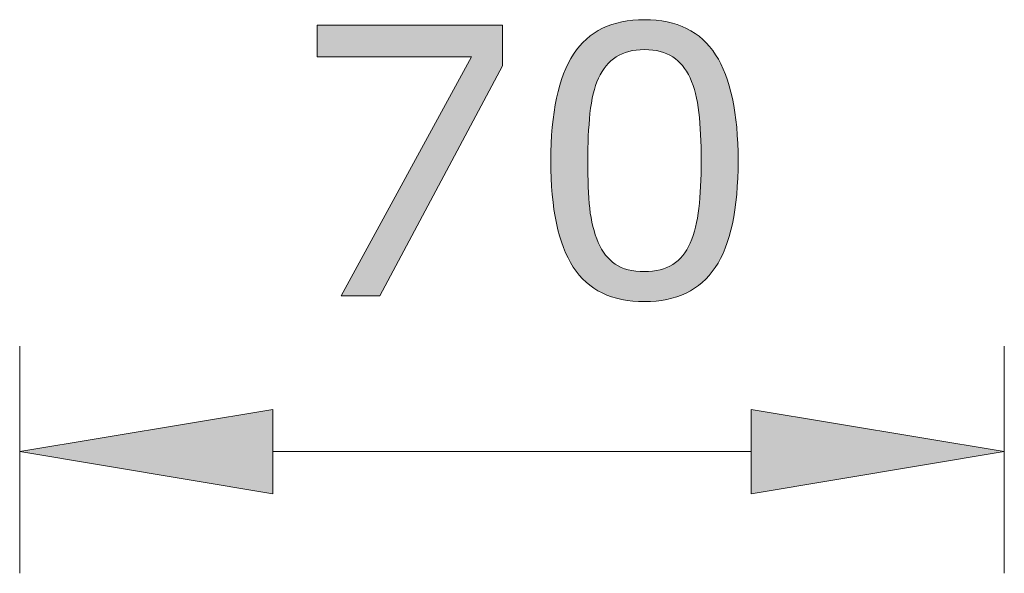
# Model space of a CAD drawing. Units: inches. Extents: x 5 to 63, y -10.4 to 62.3.
# Drawn here: x 19 to 23.6, y 44.9 to 47.5 of the extents above; entities that cross this region are included whole.
import ezdxf

# ---------------------------------------------------------------- set-up
doc = ezdxf.new("R2010")
doc.units = ezdxf.units.IN
doc.header["$MEASUREMENT"] = 0
doc.layers.add('UKUR', color=7, linetype='Continuous', lineweight=13)

msp = doc.modelspace()

# ---------------------------------------------------------------- hatches: boundary and pattern name
at = {"layer": 'UKUR'}
h = msp.add_hatch(color=256, dxfattribs=at)
h.dxf.hatch_style = 2
edge = h.paths.add_edge_path()
edge.add_spline(control_points=[(22.3854, 46.855), (22.3854, 46.6249), (22.3492, 46.4557), (22.2772, 46.3479), (22.205, 46.2404), (22.0932, 46.1863), (21.9416, 46.1863), (21.7876, 46.1863), (21.6752, 46.2411), (21.6042, 46.3503), (21.5332, 46.4592), (21.4977, 46.627), (21.4977, 46.8533), (21.4977, 47.0814), (21.5337, 47.2498), (21.6056, 47.3587), (21.6772, 47.4676), (21.7894, 47.522), (21.9416, 47.522), (22.0955, 47.522), (22.2079, 47.4669), (22.2789, 47.3563), (22.3499, 47.2457), (22.3854, 47.0786), (22.3854, 46.855)], knot_values=[0, 0, 0, 0, 1, 1, 1, 2, 2, 2, 3, 3, 3, 4, 4, 4, 5, 5, 5, 6, 6, 6, 7, 7, 7, 8, 8, 8, 8], degree=3, periodic=0)
edge = h.paths.add_edge_path()
edge.add_spline(control_points=[(22.1587, 46.464), (22.1788, 46.5105), (22.1924, 46.5653), (22.1997, 46.628), (22.2067, 46.691), (22.2104, 46.7668), (22.2104, 46.855), (22.2104, 46.9425), (22.2067, 47.0183), (22.1997, 47.0827), (22.1924, 47.1468), (22.1785, 47.2016), (22.1578, 47.2464), (22.1377, 47.2905), (22.1103, 47.3239), (22.0755, 47.3463), (22.0409, 47.3687), (21.9961, 47.3801), (21.9416, 47.3801), (21.8876, 47.3801), (21.8429, 47.3687), (21.8076, 47.3463), (21.7723, 47.3239), (21.7442, 47.2901), (21.7236, 47.2447), (21.7041, 47.2019), (21.6907, 47.1468), (21.6834, 47.0783), (21.6764, 47.0101), (21.6728, 46.9349), (21.6728, 46.8533), (21.6728, 46.7637), (21.6759, 46.689), (21.6822, 46.6287), (21.6884, 46.568), (21.702, 46.5143), (21.7227, 46.4664), (21.7417, 46.4216), (21.7685, 46.3875), (21.8033, 46.3641), (21.8379, 46.3403), (21.8841, 46.3286), (21.9416, 46.3286), (21.9956, 46.3286), (22.0403, 46.34), (22.076, 46.3624), (22.1117, 46.3848), (22.1392, 46.4185), (22.1587, 46.464)], knot_values=[0, 0, 0, 0, 1, 1, 1, 2, 2, 2, 3, 3, 3, 4, 4, 4, 5, 5, 5, 6, 6, 6, 7, 7, 7, 8, 8, 8, 9, 9, 9, 10, 10, 10, 11, 11, 11, 12, 12, 12, 13, 13, 13, 14, 14, 14, 15, 15, 15, 16, 16, 16, 16], degree=3, periodic=0)
h = msp.add_hatch(color=256, dxfattribs=at)
h.dxf.hatch_style = 2
h.paths.add_polyline_path([(21.2686, 47.3039), (20.6878, 46.2132), (20.5035, 46.2132), (21.1212, 47.3456), (20.3905, 47.3456), (20.3905, 47.4962), (21.2686, 47.4962)])
h = msp.add_hatch(color=256, dxfattribs=at)
h.dxf.hatch_style = 2
h.paths.add_polyline_path([(20.1805, 45.6761), (20.1805, 45.2761), (18.9804, 45.4761)])
h = msp.add_hatch(color=256, dxfattribs=at)
h.dxf.hatch_style = 2
h.paths.add_polyline_path([(22.4472, 45.6761), (22.4472, 45.2761), (23.6471, 45.4761)])

# ---------------------------------------------------------------- linework, layer by layer
for p, q in [((20.3905, 47.3456), (20.3905, 47.4962)), ((20.3905, 47.4962), (21.2686, 47.4962)), ((21.2686, 47.4962), (21.2686, 47.3039)), ((21.1212, 47.3456), (20.3905, 47.3456)), ((20.5035, 46.2132), (21.1212, 47.3456)), ((21.2686, 47.3039), (20.6878, 46.2132)), ((20.6878, 46.2132), (20.5035, 46.2132)), ((18.9804, 44.8994), (18.9804, 45.976)), ((23.6471, 44.8994), (23.6471, 45.976)), ((18.9804, 45.4761), (20.1805, 45.6761)), ((20.1805, 45.6761), (20.1805, 45.2761)), ((22.4472, 45.6761), (22.4472, 45.2761)), ((23.6471, 45.4761), (22.4472, 45.6761)), ((20.1805, 45.2761), (18.9804, 45.4761)), ((20.1805, 45.4761), (22.4472, 45.4761)), ((22.4472, 45.2761), (23.6471, 45.4761)), ((23.6471, 45.4761), (23.6471, 45.4761))]:
    msp.add_line(p, q, dxfattribs=at)
for points, knots in [([(21.6056, 47.3587), (21.6772, 47.4676), (21.7894, 47.522), (21.9416, 47.522), (22.0955, 47.522), (22.2079, 47.4669), (22.2789, 47.3563), (22.3499, 47.2457), (22.3854, 47.0786), (22.3854, 46.855)], [5, 5, 5, 5, 6, 6, 6, 7, 7, 7, 8, 8, 8, 8]), ([(22.0755, 47.3463), (22.0409, 47.3687), (21.9961, 47.3801), (21.9416, 47.3801), (21.8876, 47.3801), (21.8429, 47.3687), (21.8076, 47.3463), (21.7723, 47.3239), (21.7442, 47.2901), (21.7236, 47.2447)], [5, 5, 5, 5, 6, 6, 6, 7, 7, 7, 8, 8, 8, 8]), ([(21.6042, 46.3503), (21.5332, 46.4592), (21.4977, 46.627), (21.4977, 46.8533), (21.4977, 47.0814), (21.5337, 47.2498), (21.6056, 47.3587)], [3, 3, 3, 3, 4, 4, 4, 5, 5, 5, 5]), ([(21.6834, 47.0783), (21.6764, 47.0101), (21.6728, 46.9349), (21.6728, 46.8533), (21.6728, 46.7637), (21.6759, 46.689), (21.6822, 46.6287)], [9, 9, 9, 9, 10, 10, 10, 11, 11, 11, 11]), ([(22.1997, 46.628), (22.2067, 46.691), (22.2104, 46.7668), (22.2104, 46.855), (22.2104, 46.9425), (22.2067, 47.0183), (22.1997, 47.0827)], [1, 1, 1, 1, 2, 2, 2, 3, 3, 3, 3]), ([(21.8033, 46.3641), (21.8379, 46.3403), (21.8841, 46.3286), (21.9416, 46.3286), (21.9956, 46.3286), (22.0403, 46.34), (22.076, 46.3624), (22.1117, 46.3848), (22.1392, 46.4185), (22.1587, 46.464)], [13, 13, 13, 13, 14, 14, 14, 15, 15, 15, 16, 16, 16, 16]), ([(22.2772, 46.3479), (22.205, 46.2404), (22.0932, 46.1863), (21.9416, 46.1863), (21.7876, 46.1863), (21.6752, 46.2411), (21.6042, 46.3503)], [1, 1, 1, 1, 2, 2, 2, 3, 3, 3, 3])]:
    msp.add_open_spline(points, degree=3, knots=knots, dxfattribs=at)
for points in [[(22.1578, 47.2464), (22.1377, 47.2905), (22.1103, 47.3239), (22.0755, 47.3463)], [(21.7236, 47.2447), (21.7041, 47.2019), (21.6907, 47.1468), (21.6834, 47.0783)], [(22.1997, 47.0827), (22.1924, 47.1468), (22.1785, 47.2016), (22.1578, 47.2464)], [(22.3854, 46.855), (22.3854, 46.6249), (22.3492, 46.4557), (22.2772, 46.3479)], [(21.6822, 46.6287), (21.6884, 46.568), (21.702, 46.5143), (21.7227, 46.4664)], [(22.1587, 46.464), (22.1788, 46.5105), (22.1924, 46.5653), (22.1997, 46.628)], [(21.7227, 46.4664), (21.7417, 46.4216), (21.7685, 46.3875), (21.8033, 46.3641)]]:
    msp.add_open_spline(points, degree=3, dxfattribs=at)

doc.saveas('drawing.dxf')
